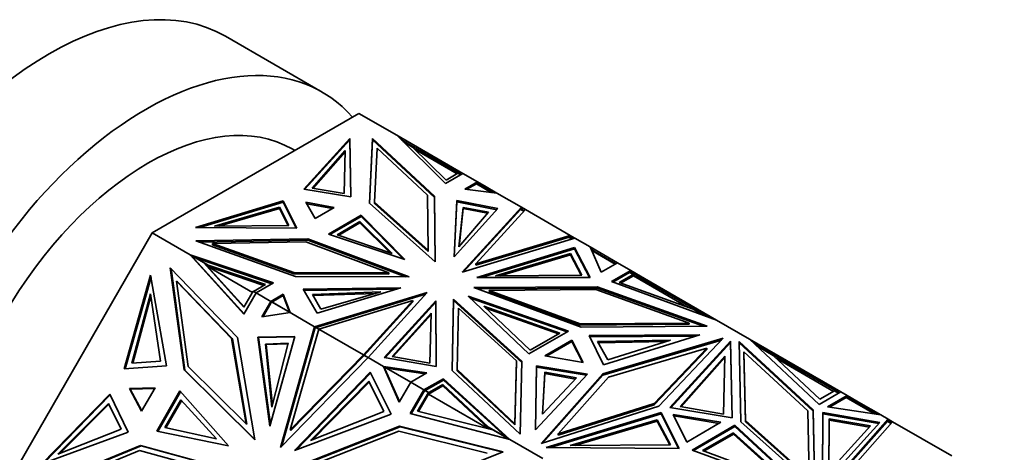
# Model space of a CAD drawing. Units: millimetres. Extents: x 0 to 1478, y 0 to 1758.
# Drawn here: x 1135 to 1197, y 383 to 410 of the extents above; entities that cross this region are included whole.
import ezdxf
from ezdxf import colors
from ezdxf.entities.mleader import LeaderData, LeaderLine
from ezdxf.math import Vec2, Vec3

# ---------------------------------------------------------------- set-up
doc = ezdxf.new("R2010")
doc.units = ezdxf.units.MM
doc.layers.add('DV6_Défaut', color=7, linetype='Continuous')
doc.layers.add('Défaut', color=7, linetype='Continuous')

# ---------------------------------------------------------------- blocks, each defined once
blk = doc.blocks.new('_DOT')
at = {"color": 0}
blk.add_line((0, 0), (-1, 0), dxfattribs=at)
at = {"color": 0, "const_width": 0.333}
blk.add_lwpolyline([(-0.1665, 0, 1), (0.1665, 0, 1)], format="xyb", close=True, dxfattribs=at)
blk = doc.blocks.new('SE5')
at = {"layer": 'DV6_Défaut', "color": 7, "linetype": 'Continuous', "lineweight": 35}
for p, q in [((1154.067, 405.541), (1148.057, 409.011)), ((1156.37, 404.211), (1143.483, 396.771)), ((1156.37, 404.211), (1158.729, 402.849)), ((1152.929, 399.499), (1155.79, 402.649)), ((1155.79, 402.649), (1155.856, 399.006)), ((1155.79, 402.567), (1155.79, 402.649)), ((1157.222, 402.645), (1157.028, 398.612)), ((1157.222, 402.563), (1157.222, 402.645)), ((1161.072, 399.056), (1157.222, 402.645)), ((1158.729, 402.849), (1158.73, 402.849)), ((1161.768, 399.849), (1158.73, 402.849)), ((1162.846, 400.472), (1158.73, 402.849)), ((1152.994, 399.488), (1155.79, 402.567)), ((1155.79, 402.567), (1155.854, 399.007)), ((1157.032, 398.609), (1157.222, 402.563)), ((1157.222, 402.563), (1161.072, 398.974)), ((1157.341, 398.682), (1157.504, 402.044)), ((1157.504, 402.044), (1160.647, 399.114)), ((1159.011, 402.571), (1159.474, 402.304)), ((1159.715, 402.117), (1159.128, 402.455)), ((1159.474, 402.304), (1159.453, 402.268)), ((1159.474, 402.304), (1162.563, 400.52)), ((1159.715, 402.117), (1161.8, 400.057)), ((1152.37, 401.902), (1152.209, 401.995)), ((1153.46, 399.554), (1155.515, 401.893)), ((1153.523, 399.544), (1155.513, 401.809)), ((1155.515, 401.893), (1155.447, 399.216)), ((1159.879, 401.954), (1162.483, 400.451)), ((1162.846, 400.472), (1161.768, 399.849)), ((1161.8, 400.057), (1162.541, 400.485)), ((1162.705, 400.39), (1162.541, 400.485)), ((1162.563, 400.52), (1162.542, 400.484)), ((1162.563, 400.52), (1162.746, 400.414)), ((1162.846, 400.472), (1162.846, 400.472)), ((1162.846, 400.472), (1163.757, 399.946)), ((1162.978, 399.496), (1163.757, 399.946)), ((1163.094, 399.482), (1163.689, 399.825)), ((1163.689, 399.825), (1163.686, 399.824)), ((1163.686, 399.824), (1164.606, 399.293)), ((1163.689, 399.825), (1163.688, 399.823)), ((1163.689, 399.825), (1163.708, 399.859)), ((1163.708, 399.859), (1164.712, 399.279)), ((1163.755, 399.863), (1163.728, 399.848)), ((1163.728, 399.848), (1163.755, 399.863)), ((1163.755, 399.863), (1163.755, 399.863)), ((1163.755, 399.832), (1163.755, 399.863)), ((1163.757, 399.946), (1163.757, 399.946)), ((1163.757, 399.831), (1163.757, 399.946)), ((1163.757, 399.946), (1163.757, 399.831)), ((1164.308, 399.628), (1163.757, 399.946)), ((1164.258, 399.541), (1164.308, 399.628)), ((1164.967, 399.248), (1164.308, 399.628)), ((1155.856, 399.006), (1152.929, 399.499)), ((1155.447, 399.216), (1153.46, 399.554)), ((1160.647, 399.114), (1160.691, 395.699)), ((1161.072, 398.974), (1161.072, 399.056)), ((1161.125, 394.963), (1161.072, 399.056)), ((1161.072, 398.974), (1161.124, 394.964)), ((1164.967, 399.248), (1162.978, 399.496)), ((1164.967, 399.248), (1164.967, 399.247)), ((1164.967, 399.247), (1166.492, 398.367)), ((1151.644, 398.757), (1146.188, 397.106)), ((1151.644, 398.675), (1146.453, 397.104)), ((1151.407, 398.369), (1147.357, 397.182)), ((1151.993, 397.222), (1151.407, 398.369)), ((1151.407, 398.369), (1151.407, 398.287)), ((1151.644, 398.675), (1151.644, 398.757)), ((1152.498, 397.067), (1151.644, 398.757)), ((1152.456, 397.068), (1151.644, 398.675)), ((1154.833, 398.345), (1153.063, 398.68)), ((1153.063, 398.68), (1153.643, 397.658)), ((1154.726, 398.283), (1153.115, 398.588)), ((1153.643, 397.658), (1154.833, 398.345)), ((1157.028, 398.612), (1161.125, 394.963)), ((1157.341, 398.6), (1157.341, 398.682)), ((1160.691, 395.699), (1157.341, 398.682)), ((1160.691, 395.617), (1157.341, 398.6)), ((1162.302, 395.268), (1162.46, 398.784)), ((1162.46, 398.703), (1162.305, 395.272)), ((1162.46, 398.784), (1165.028, 398.281)), ((1162.46, 398.703), (1162.46, 398.784)), ((1164.966, 398.211), (1162.46, 398.703)), ((1162.86, 398.36), (1162.605, 395.898)), ((1162.793, 394.321), (1166.492, 398.367)), ((1164.448, 398.066), (1162.86, 398.36)), ((1162.86, 398.36), (1162.86, 398.279)), ((1166.492, 398.367), (1166.444, 398.232)), ((1166.472, 398.263), (1166.492, 398.367)), ((1166.492, 398.283), (1166.492, 398.367)), ((1166.492, 398.367), (1166.514, 398.239)), ((1166.749, 398.219), (1166.492, 398.367)), ((1166.492, 398.367), (1166.492, 398.367)), ((1151.407, 398.287), (1147.644, 397.185)), ((1151.951, 397.222), (1151.407, 398.287)), ((1156.512, 397.872), (1154.463, 396.689)), ((1154.553, 396.659), (1156.512, 397.79)), ((1156.512, 397.79), (1156.512, 397.872)), ((1159.236, 395.116), (1156.512, 397.872)), ((1156.512, 397.79), (1159.116, 395.155)), ((1165.028, 398.281), (1162.302, 395.268)), ((1162.605, 395.898), (1164.448, 398.066)), ((1162.86, 398.279), (1162.615, 395.909)), ((1164.388, 397.996), (1162.86, 398.279)), ((1162.896, 394.352), (1166.444, 398.232)), ((1166.749, 398.219), (1163.658, 394.837)), ((1166.444, 398.232), (1166.652, 398.112)), ((1166.458, 398.271), (1166.68, 398.143)), ((1166.472, 398.263), (1166.491, 398.284)), ((1166.506, 398.276), (1166.472, 398.263)), ((1166.491, 398.284), (1166.506, 398.276)), ((1166.512, 398.24), (1166.506, 398.276)), ((1166.749, 398.219), (1169.537, 396.609)), ((1166.749, 398.219), (1166.749, 398.219)), ((1166.749, 398.219), (1166.749, 398.219)), ((1147.357, 397.182), (1151.993, 397.222)), ((1155.021, 396.655), (1156.429, 397.468)), ((1155.11, 396.625), (1156.429, 397.386)), ((1156.429, 397.468), (1156.429, 397.386)), ((1156.429, 397.468), (1158.44, 395.494)), ((1156.429, 397.386), (1158.313, 395.537)), ((1143.483, 396.771), (1134.37, 380.987)), ((1143.483, 396.771), (1145.842, 395.408)), ((1146.188, 397.106), (1152.498, 397.067)), ((1154.463, 396.689), (1159.236, 395.116)), ((1158.44, 395.494), (1155.021, 396.655)), ((1163.658, 394.837), (1169.537, 396.609)), ((1163.658, 394.755), (1169.481, 396.511)), ((1169.487, 396.522), (1169.468, 396.489)), ((1169.487, 396.522), (1169.696, 396.402)), ((1169.537, 396.609), (1169.498, 396.516)), ((1169.498, 396.516), (1169.498, 396.516)), ((1169.498, 396.516), (1169.498, 396.516)), ((1169.537, 396.609), (1169.537, 396.609)), ((1169.537, 396.609), (1169.537, 396.609)), ((1169.537, 396.609), (1169.537, 396.609)), ((1169.827, 396.442), (1169.537, 396.609)), ((1146.195, 396.279), (1153.181, 396.391)), ((1152.412, 394.056), (1146.195, 396.279)), ((1153.181, 396.309), (1146.414, 396.2)), ((1153.06, 396.21), (1147.236, 396.116)), ((1147.236, 396.116), (1152.311, 394.302)), ((1147.236, 396.035), (1147.236, 396.116)), ((1152.311, 394.22), (1147.236, 396.035)), ((1158.226, 394.276), (1153.06, 396.21)), ((1153.181, 396.391), (1159.5, 394.025)), ((1153.181, 396.309), (1153.181, 396.391)), ((1159.28, 394.026), (1153.181, 396.309)), ((1169.827, 396.442), (1162.793, 394.321)), ((1169.468, 396.489), (1169.466, 396.487)), ((1169.466, 396.487), (1169.641, 396.386)), ((1169.468, 396.489), (1169.467, 396.487)), ((1169.468, 396.489), (1169.468, 396.489)), ((1169.827, 396.442), (1169.827, 396.442)), ((1169.827, 396.442), (1170.777, 395.893)), ((1170.777, 395.893), (1170.778, 395.893)), ((1171.475, 394.328), (1170.778, 395.893)), ((1172.482, 394.909), (1170.778, 395.893)), ((1170.778, 395.892), (1170.897, 395.708)), ((1151.037, 393.654), (1145.842, 395.408)), ((1145.842, 395.408), (1145.843, 395.408)), ((1149.196, 391.711), (1145.843, 395.408)), ((1146.113, 395.137), (1145.843, 395.408)), ((1145.843, 395.408), (1145.984, 395.279)), ((1146.183, 395.212), (1145.843, 395.408)), ((1145.984, 395.279), (1145.899, 395.372)), ((1145.899, 395.372), (1146.684, 394.919)), ((1145.949, 395.344), (1145.943, 395.35)), ((1145.983, 395.279), (1145.965, 395.285)), ((1145.984, 395.279), (1145.983, 395.279)), ((1145.984, 395.279), (1145.983, 395.279)), ((1146.03, 395.22), (1145.984, 395.279)), ((1146.104, 395.146), (1145.984, 395.279)), ((1160.691, 395.617), (1160.691, 395.699)), ((1169.813, 395.866), (1163.719, 394)), ((1163.985, 393.999), (1169.813, 395.784)), ((1169.557, 395.491), (1164.891, 394.09)), ((1169.557, 395.409), (1165.172, 394.092)), ((1170.27, 394.143), (1169.557, 395.491)), ((1169.557, 395.491), (1169.557, 395.409)), ((1170.227, 394.142), (1169.557, 395.409)), ((1169.813, 395.784), (1169.813, 395.866)), ((1170.775, 393.993), (1169.813, 395.866)), ((1169.813, 395.784), (1170.733, 393.993)), ((1170.828, 395.78), (1170.858, 395.763)), ((1170.835, 395.764), (1170.858, 395.763)), ((1170.847, 395.737), (1172.382, 394.851)), ((1170.891, 395.712), (1170.858, 395.763)), ((1172.34, 394.827), (1170.876, 395.673)), ((1146.028, 395.221), (1146.03, 395.22)), ((1146.03, 395.22), (1146.104, 395.146)), ((1146.104, 395.146), (1146.103, 395.147)), ((1146.108, 395.141), (1146.103, 395.147)), ((1149.206, 391.727), (1146.113, 395.137)), ((1150.948, 393.603), (1146.183, 395.212)), ((1146.183, 395.212), (1146.969, 394.758)), ((1146.684, 394.919), (1146.734, 394.89)), ((1146.684, 394.919), (1149.2, 392.144)), ((1146.734, 394.89), (1149.21, 392.16)), ((1146.91, 394.696), (1150.447, 393.502)), ((1146.91, 394.696), (1147.11, 394.677)), ((1149.733, 393.066), (1146.91, 394.696)), ((1146.969, 394.758), (1150.536, 393.554)), ((1147.11, 394.677), (1146.969, 394.758)), ((1163.658, 394.755), (1163.658, 394.837)), ((1172.482, 394.909), (1171.475, 394.328)), ((1172.482, 394.909), (1172.482, 394.909)), ((1172.482, 394.909), (1173.31, 394.431)), ((1141.741, 388.303), (1143.384, 394.145)), ((1143.384, 394.145), (1144.364, 388.481)), ((1148.804, 390.247), (1144.608, 394.603)), ((1144.608, 394.603), (1145.464, 388.245)), ((1144.661, 394.547), (1145.514, 388.216)), ((1152.311, 394.302), (1158.226, 394.276)), ((1152.311, 394.22), (1152.311, 394.302)), ((1158.226, 394.194), (1152.311, 394.22)), ((1159.5, 394.025), (1152.412, 394.056)), ((1158.226, 394.194), (1158.226, 394.276)), ((1164.891, 394.09), (1170.27, 394.143)), ((1173.31, 394.431), (1172.102, 393.733)), ((1172.188, 393.702), (1173.242, 394.31)), ((1173.464, 394.179), (1172.581, 393.671)), ((1173.476, 394.104), (1172.669, 393.64)), ((1173.239, 394.308), (1173.242, 394.31)), ((1173.464, 394.179), (1173.239, 394.308)), ((1173.24, 394.308), (1173.242, 394.31)), ((1173.261, 394.344), (1173.242, 394.31)), ((1173.261, 394.344), (1173.486, 394.214)), ((1173.281, 394.332), (1173.308, 394.348)), ((1173.281, 394.332), (1173.308, 394.348)), ((1173.308, 394.348), (1173.308, 394.348)), ((1173.308, 394.348), (1173.308, 394.317)), ((1173.31, 394.315), (1173.31, 394.431)), ((1173.31, 394.431), (1173.31, 394.431)), ((1173.31, 394.431), (1174.164, 393.938)), ((1173.31, 394.431), (1173.31, 394.315)), ((1173.434, 394.128), (1173.464, 394.179)), ((1173.436, 394.127), (1173.434, 394.128)), ((1173.486, 394.214), (1173.436, 394.127)), ((1173.436, 394.127), (1173.436, 394.127)), ((1173.436, 394.127), (1173.457, 394.115)), ((1173.476, 394.104), (1173.457, 394.115)), ((1173.476, 394.104), (1176.892, 392.132)), ((1173.486, 394.214), (1174.156, 393.827)), ((1141.8, 388.307), (1143.406, 394.017)), ((1145.05, 393.727), (1145, 393.756)), ((1145.715, 388.456), (1145, 393.756)), ((1145, 393.756), (1148.426, 390.2)), ((1145.05, 393.727), (1148.476, 390.171)), ((1150.536, 393.554), (1149.795, 393.126)), ((1149.959, 393.032), (1151.037, 393.654)), ((1163.719, 394), (1170.775, 393.993)), ((1172.102, 393.733), (1178.667, 391.338)), ((1172.581, 393.671), (1177.199, 392.022)), ((1174.156, 393.827), (1174.106, 393.74)), ((1174.114, 393.851), (1174.164, 393.938)), ((1174.156, 393.827), (1177.513, 391.889)), ((1174.164, 393.938), (1178.667, 391.338)), ((1142.209, 388.66), (1143.371, 392.974)), ((1142.268, 388.664), (1143.391, 392.836)), ((1143.371, 392.974), (1143.991, 388.775)), ((1149.959, 393.032), (1149.196, 391.711)), ((1149.2, 392.144), (1149.773, 393.136)), ((1149.773, 393.136), (1149.958, 393.029)), ((1149.795, 393.126), (1149.959, 393.032)), ((1149.824, 393.109), (1149.823, 393.107)), ((1149.959, 393.032), (1149.959, 393.032)), ((1149.959, 393.032), (1150.87, 392.506)), ((1151.649, 392.956), (1150.87, 392.506)), ((1151.649, 392.874), (1150.938, 392.463)), ((1151.649, 392.874), (1151.649, 392.956)), ((1152.08, 391.807), (1151.649, 392.956)), ((1152.041, 391.83), (1151.649, 392.874)), ((1158.973, 393.346), (1152.882, 393.254)), ((1152.882, 393.254), (1153.754, 391.772)), ((1152.93, 393.173), (1158.688, 393.26)), ((1153.475, 392.942), (1157.741, 393.089)), ((1153.984, 392.025), (1153.475, 392.942)), ((1153.52, 392.862), (1157.413, 392.996)), ((1160.613, 393.062), (1153.605, 390.926)), ((1160.511, 392.95), (1153.698, 390.873)), ((1153.754, 391.772), (1158.973, 393.346)), ((1157.741, 393.089), (1153.984, 392.025)), ((1156.94, 389.001), (1160.613, 393.062)), ((1163.187, 392.835), (1166.965, 389.232)), ((1169.427, 390.653), (1163.187, 392.835)), ((1171.209, 393.413), (1163.54, 393.365)), ((1163.54, 393.365), (1170.226, 390.907)), ((1171.209, 393.331), (1163.759, 393.284)), ((1171.126, 393.233), (1164.483, 393.191)), ((1164.483, 393.191), (1170.16, 391.104)), ((1164.483, 393.11), (1164.483, 393.191)), ((1164.483, 393.11), (1170.16, 391.023)), ((1176.953, 391.157), (1171.126, 393.233)), ((1171.209, 393.331), (1171.209, 393.413)), ((1178.072, 390.968), (1171.209, 393.413)), ((1177.848, 390.966), (1171.209, 393.331)), ((1150.319, 391.551), (1150.87, 392.506)), ((1150.87, 392.39), (1150.392, 391.562)), ((1150.87, 392.506), (1150.87, 392.506)), ((1150.87, 392.39), (1150.87, 392.506)), ((1150.87, 392.39), (1150.872, 392.394)), ((1150.899, 392.441), (1150.872, 392.425)), ((1150.899, 392.441), (1150.872, 392.394)), ((1150.899, 392.441), (1150.872, 392.425)), ((1150.872, 392.425), (1150.872, 392.394)), ((1150.872, 392.425), (1150.872, 392.425)), ((1150.872, 392.425), (1150.872, 392.394)), ((1150.899, 392.441), (1150.918, 392.474)), ((1150.918, 392.474), (1152.075, 391.806)), ((1150.941, 392.465), (1150.938, 392.463)), ((1152.041, 391.83), (1150.941, 392.465)), ((1150.968, 392.446), (1150.97, 392.448)), ((1153.862, 390.778), (1159.719, 392.563)), ((1159.719, 392.563), (1156.649, 389.169)), ((1159.719, 392.482), (1156.67, 389.11)), ((1157.938, 389.01), (1161.17, 392.528)), ((1161.17, 392.446), (1158.003, 388.998)), ((1159.719, 392.482), (1159.719, 392.563)), ((1161.17, 392.528), (1161.181, 388.454)), ((1161.17, 392.446), (1161.17, 392.528)), ((1161.181, 388.454), (1161.17, 392.446)), ((1162.186, 388.203), (1162.27, 392.631)), ((1162.188, 388.202), (1162.27, 392.549)), ((1162.27, 392.631), (1166.526, 388.771)), ((1162.27, 392.549), (1162.27, 392.631)), ((1162.27, 392.549), (1166.524, 388.691)), ((1169.339, 390.603), (1163.322, 392.706)), ((1152.08, 391.807), (1150.319, 391.551)), ((1152.08, 391.807), (1152.041, 391.83)), ((1152.08, 391.807), (1153.605, 390.926)), ((1152.08, 391.807), (1152.08, 391.807)), ((1158.445, 389.076), (1160.873, 391.77)), ((1158.509, 389.064), (1160.87, 391.685)), ((1160.873, 391.77), (1160.78, 388.664)), ((1162.498, 388.251), (1162.57, 392.087)), ((1162.57, 392.087), (1166.184, 388.809)), ((1164.144, 392.201), (1167.048, 389.456)), ((1168.897, 390.524), (1164.144, 392.201)), ((1168.809, 390.473), (1164.282, 392.071)), ((1177.898, 391.619), (1177.199, 392.022)), ((1177.513, 391.889), (1177.492, 391.853)), ((1177.513, 391.889), (1178.123, 391.536)), ((1170.16, 391.104), (1176.953, 391.157)), ((1170.16, 391.023), (1170.16, 391.104)), ((1170.16, 391.023), (1176.953, 391.076)), ((1176.953, 391.076), (1176.953, 391.157)), ((1178.667, 391.338), (1178.667, 391.338)), ((1178.667, 391.338), (1180.723, 390.151)), ((1151.474, 383.414), (1153.605, 390.926)), ((1153.627, 390.798), (1151.556, 383.498)), ((1153.862, 390.778), (1152.081, 384.5)), ((1153.605, 390.926), (1153.605, 390.926)), ((1153.627, 390.798), (1153.605, 390.926)), ((1153.605, 390.926), (1153.644, 390.857)), ((1153.698, 390.873), (1153.605, 390.926)), ((1153.643, 390.857), (1153.618, 390.849)), ((1153.62, 390.838), (1153.622, 390.837)), ((1153.644, 390.856), (1153.622, 390.837)), ((1153.622, 390.837), (1153.628, 390.802)), ((1153.627, 390.799), (1153.628, 390.802)), ((1153.644, 390.856), (1153.628, 390.802)), ((1153.628, 390.802), (1153.628, 390.802)), ((1153.644, 390.856), (1153.643, 390.857)), ((1153.643, 390.857), (1153.644, 390.857)), ((1153.654, 390.895), (1153.644, 390.857)), ((1153.654, 390.895), (1153.861, 390.775)), ((1153.862, 390.778), (1153.698, 390.873)), ((1153.704, 390.866), (1153.705, 390.869)), ((1153.862, 390.778), (1153.862, 390.778)), ((1153.862, 390.778), (1156.649, 389.169)), ((1166.965, 389.232), (1169.427, 390.653)), ((1167.048, 389.456), (1168.897, 390.524)), ((1170.226, 390.907), (1178.072, 390.968)), ((1177.615, 390.423), (1170.723, 390.382)), ((1170.723, 390.382), (1171.607, 388.547)), ((1171.607, 388.547), (1177.615, 390.423)), ((1148.476, 390.171), (1148.426, 390.2)), ((1148.426, 390.2), (1149.33, 384.885)), ((1148.476, 390.171), (1149.38, 384.856)), ((1149.888, 383.878), (1148.804, 390.247)), ((1150.058, 390.273), (1152.377, 390.318)), ((1150.108, 390.244), (1150.058, 390.273)), ((1150.814, 384.733), (1150.058, 390.273)), ((1152.369, 390.288), (1150.108, 390.244)), ((1150.108, 390.244), (1150.845, 384.844)), ((1151.966, 389.894), (1150.536, 389.839)), ((1150.536, 389.839), (1150.943, 385.913)), ((1150.536, 389.839), (1150.586, 389.81)), ((1151.958, 389.863), (1150.586, 389.81)), ((1150.586, 389.81), (1150.976, 386.043)), ((1152.377, 390.318), (1150.814, 384.733)), ((1150.943, 385.913), (1151.966, 389.894)), ((1169.646, 390.08), (1167.959, 389.106)), ((1169.646, 389.998), (1168.068, 389.087)), ((1169.646, 389.998), (1169.646, 390.08)), ((1170.348, 388.7), (1169.646, 390.08)), ((1170.303, 388.708), (1169.646, 389.998)), ((1170.762, 390.301), (1177.349, 390.34)), ((1171.247, 389.998), (1175.78, 390.083)), ((1171.874, 388.859), (1171.247, 389.998)), ((1171.292, 389.917), (1175.503, 389.997)), ((1171.568, 387.996), (1179.079, 390.209)), ((1178.972, 390.096), (1171.568, 387.915)), ((1175.78, 390.083), (1171.874, 388.859)), ((1179.079, 390.209), (1175.064, 385.978)), ((1175.739, 385.894), (1179.529, 390.032)), ((1175.804, 385.883), (1179.529, 389.951)), ((1179.529, 390.032), (1179.636, 385.245)), ((1179.529, 389.951), (1179.529, 390.032)), ((1179.529, 389.951), (1179.634, 385.245)), ((1180.06, 390.012), (1184.675, 385.741)), ((1180.172, 385.001), (1180.06, 390.012)), ((1180.061, 389.929), (1184.675, 385.66)), ((1185.049, 386.078), (1180.723, 390.151)), ((1180.723, 390.151), (1180.723, 390.151)), ((1186.414, 386.865), (1180.723, 390.151)), ((1181.04, 389.852), (1181.922, 389.343)), ((1152.081, 384.5), (1156.649, 389.169)), ((1156.649, 389.169), (1156.649, 389.169)), ((1156.649, 389.169), (1156.649, 389.169)), ((1156.669, 389.11), (1156.649, 389.169)), ((1156.669, 389.11), (1156.697, 389.138)), ((1156.697, 389.138), (1156.938, 388.999)), ((1171.924, 387.791), (1178.062, 389.599)), ((1178.062, 389.599), (1174.781, 386.141)), ((1174.781, 386.06), (1178.062, 389.517)), ((1178.062, 389.517), (1178.062, 389.599)), ((1180.365, 389.369), (1180.461, 385.08)), ((1180.365, 389.287), (1180.365, 389.369)), ((1184.341, 385.689), (1180.365, 389.369)), ((1180.365, 389.287), (1180.461, 384.998)), ((1182.187, 389.142), (1181.172, 389.729)), ((1181.922, 389.343), (1181.901, 389.307)), ((1181.922, 389.343), (1186.033, 386.97)), ((1182.187, 389.142), (1185.094, 386.405)), ((1143.991, 388.775), (1142.209, 388.66)), ((1156.94, 389.001), (1151.474, 383.414)), ((1156.669, 389.11), (1152.131, 384.471)), ((1156.669, 389.11), (1156.669, 389.11)), ((1156.72, 389.128), (1156.717, 389.127)), ((1156.94, 389.001), (1156.72, 389.128)), ((1156.747, 389.109), (1156.749, 389.111)), ((1156.94, 389.001), (1157.89, 388.452)), ((1156.94, 389.001), (1156.94, 389.001)), ((1161.181, 388.454), (1157.938, 389.01)), ((1160.78, 388.664), (1158.445, 389.076)), ((1166.184, 388.809), (1166.093, 384.887)), ((1166.093, 384.806), (1166.184, 388.727)), ((1166.184, 388.727), (1166.184, 388.809)), ((1166.526, 388.771), (1166.42, 384.241)), ((1167.959, 389.106), (1170.348, 388.7)), ((1176.383, 385.954), (1179.168, 389.084)), ((1176.446, 385.943), (1179.167, 389)), ((1179.168, 389.084), (1179.087, 385.479)), ((1182.373, 388.968), (1185.953, 386.901)), ((1144.364, 388.481), (1141.741, 388.303)), ((1145.514, 388.216), (1145.464, 388.245)), ((1145.464, 388.245), (1149.888, 383.878)), ((1145.514, 388.216), (1149.883, 383.902)), ((1149.33, 384.885), (1145.715, 388.456)), ((1157.074, 388.097), (1152.346, 383.213)), ((1152.469, 383.259), (1157.1, 388.044)), ((1158.37, 385.487), (1157.074, 388.097)), ((1157.89, 388.452), (1157.89, 388.452)), ((1160.6, 388.05), (1157.89, 388.452)), ((1158.883, 386.236), (1157.89, 388.452)), ((1158.01, 388.268), (1157.89, 388.452)), ((1158.081, 388.342), (1157.891, 388.452)), ((1157.891, 388.452), (1157.969, 388.359)), ((1157.969, 388.359), (1157.942, 388.419)), ((1157.942, 388.419), (1159.593, 387.466)), ((1157.969, 388.359), (1157.949, 388.362)), ((1157.975, 388.324), (1157.969, 388.359)), ((1158.008, 388.274), (1157.969, 388.359)), ((1157.969, 388.359), (1157.969, 388.359)), ((1157.969, 388.359), (1157.969, 388.359)), ((1157.973, 388.325), (1157.975, 388.324)), ((1157.975, 388.324), (1158.008, 388.274)), ((1157.992, 388.39), (1157.99, 388.395)), ((1158.008, 388.274), (1158.007, 388.274)), ((1158.009, 388.269), (1158.007, 388.274)), ((1158.904, 386.273), (1158.01, 388.268)), ((1160.488, 387.985), (1158.081, 388.342)), ((1158.081, 388.342), (1159.594, 387.469)), ((1159.594, 387.469), (1160.6, 388.05)), ((1166.42, 384.241), (1162.186, 388.203)), ((1162.498, 388.17), (1162.498, 388.251)), ((1166.093, 384.887), (1162.498, 388.251)), ((1162.498, 388.17), (1166.093, 384.806)), ((1167.364, 384.505), (1167.435, 388.484)), ((1170.614, 387.974), (1167.364, 384.505)), ((1167.435, 388.402), (1167.366, 384.506)), ((1167.435, 388.484), (1170.614, 387.974)), ((1167.435, 388.402), (1167.435, 388.484)), ((1170.547, 387.903), (1167.435, 388.402)), ((1167.735, 383.659), (1171.568, 387.996)), ((1167.959, 388.1), (1167.811, 385.483)), ((1167.959, 388.018), (1167.816, 385.488)), ((1171.568, 387.915), (1167.835, 383.691)), ((1169.931, 387.738), (1167.959, 388.1)), ((1167.959, 388.1), (1167.959, 388.018)), ((1169.866, 387.668), (1167.959, 388.018)), ((1171.568, 387.915), (1171.568, 387.996)), ((1156.979, 387.528), (1153.352, 383.831)), ((1157.006, 387.476), (1153.481, 383.882)), ((1157.93, 385.655), (1156.979, 387.528)), ((1159.594, 387.469), (1158.883, 386.236)), ((1159.594, 387.469), (1159.594, 387.469)), ((1159.594, 387.469), (1160.423, 386.99)), ((1160.423, 386.99), (1161.631, 387.688)), ((1161.631, 387.606), (1160.49, 386.948)), ((1160.718, 386.82), (1161.597, 387.329)), ((1161.597, 387.329), (1161.597, 387.248)), ((1161.597, 387.329), (1164.453, 384.663)), ((1161.631, 387.688), (1165.779, 383.898)), ((1161.631, 387.606), (1161.631, 387.688)), ((1165.537, 384.038), (1161.631, 387.606)), ((1167.811, 385.483), (1169.931, 387.738)), ((1168.792, 384.247), (1171.924, 387.791)), ((1140.832, 386.729), (1136.595, 382.386)), ((1141.99, 384.368), (1140.832, 386.729)), ((1143.659, 387.118), (1142.063, 387.068)), ((1142.114, 387.039), (1142.063, 387.068)), ((1142.063, 387.068), (1142.818, 385.661)), ((1143.641, 387.087), (1142.113, 387.039)), ((1142.836, 385.692), (1142.113, 387.039)), ((1142.818, 385.661), (1143.659, 387.118)), ((1145.212, 386.923), (1143.763, 384.414)), ((1145.252, 386.877), (1143.823, 384.402)), ((1148.236, 383.504), (1145.212, 386.923)), ((1160.423, 386.99), (1159.568, 385.511)), ((1159.626, 385.496), (1160.423, 386.875)), ((1160.696, 386.83), (1160.023, 385.667)), ((1160.724, 386.763), (1160.081, 385.653)), ((1160.423, 386.99), (1160.423, 386.99)), ((1160.423, 386.875), (1160.423, 386.99)), ((1160.424, 386.878), (1160.423, 386.875)), ((1160.424, 386.91), (1160.452, 386.926)), ((1160.452, 386.926), (1160.424, 386.91)), ((1160.424, 386.878), (1160.452, 386.926)), ((1160.424, 386.91), (1160.424, 386.878)), ((1160.424, 386.91), (1160.424, 386.91)), ((1160.424, 386.878), (1160.424, 386.91)), ((1160.471, 386.959), (1160.452, 386.926)), ((1160.471, 386.959), (1160.696, 386.83)), ((1160.49, 386.948), (1160.493, 386.95)), ((1160.493, 386.95), (1160.718, 386.82)), ((1160.523, 386.933), (1160.521, 386.93)), ((1160.696, 386.83), (1160.746, 386.801)), ((1160.706, 386.731), (1161.597, 387.248)), ((1160.724, 386.763), (1160.706, 386.731)), ((1164.443, 384.574), (1160.706, 386.731)), ((1160.718, 386.82), (1160.747, 386.803)), ((1160.746, 386.801), (1160.724, 386.763)), ((1160.747, 386.803), (1160.746, 386.801)), ((1161.597, 387.248), (1164.469, 384.567)), ((1186.414, 386.865), (1185.049, 386.078)), ((1185.094, 386.405), (1186.011, 386.934)), ((1186.272, 386.784), (1186.011, 386.934)), ((1186.033, 386.97), (1186.013, 386.934)), ((1186.033, 386.97), (1186.314, 386.808)), ((1186.414, 386.865), (1186.414, 386.865)), ((1186.414, 386.865), (1186.802, 386.641)), ((1136.716, 382.43), (1140.858, 386.676)), ((1140.757, 386.145), (1137.602, 382.982)), ((1140.784, 386.092), (1137.732, 383.034)), ((1141.549, 384.545), (1140.757, 386.145)), ((1144.277, 384.64), (1145.273, 386.364)), ((1144.336, 384.627), (1145.314, 386.319)), ((1145.273, 386.364), (1147.49, 383.934)), ((1174.781, 386.141), (1168.792, 384.247)), ((1174.781, 386.06), (1174.781, 386.141)), ((1186.802, 386.641), (1185.587, 385.939)), ((1186.731, 386.519), (1185.699, 385.922)), ((1186.786, 386.614), (1186.731, 386.519)), ((1186.731, 386.519), (1188.509, 385.492)), ((1186.753, 386.554), (1186.732, 386.518)), ((1188.622, 385.475), (1186.753, 386.554)), ((1186.8, 386.559), (1186.773, 386.543)), ((1186.8, 386.559), (1186.773, 386.543)), ((1186.8, 386.559), (1186.8, 386.559)), ((1186.8, 386.527), (1186.8, 386.559)), ((1186.802, 386.641), (1186.802, 386.641)), ((1186.802, 386.641), (1187.663, 386.144)), ((1186.802, 386.641), (1186.802, 386.526)), ((1186.802, 386.526), (1186.802, 386.641)), ((1187.613, 386.058), (1187.663, 386.144)), ((1187.663, 386.144), (1188.894, 385.434)), ((1152.346, 383.213), (1158.37, 385.487)), ((1153.352, 383.831), (1157.93, 385.655)), ((1159.568, 385.511), (1165.779, 383.898)), ((1160.023, 385.667), (1164.723, 384.504)), ((1175.064, 385.978), (1167.735, 383.659)), ((1175.21, 385.588), (1168.041, 383.4)), ((1175.21, 385.506), (1168.302, 383.398)), ((1168.792, 384.165), (1174.781, 386.06)), ((1175.21, 385.506), (1175.21, 385.588)), ((1176.334, 383.338), (1175.21, 385.588)), ((1176.293, 383.338), (1175.21, 385.506)), ((1179.636, 385.245), (1175.739, 385.894)), ((1175.947, 385.468), (1176.809, 383.743)), ((1178.934, 384.971), (1175.947, 385.468)), ((1179.087, 385.479), (1176.383, 385.954)), ((1184.434, 381.549), (1184.341, 385.689)), ((1184.675, 385.741), (1184.783, 380.903)), ((1184.675, 385.66), (1184.675, 385.741)), ((1184.675, 385.66), (1184.781, 380.904)), ((1185.265, 381.026), (1185.276, 385.575)), ((1185.266, 381.026), (1185.276, 385.493)), ((1185.276, 385.575), (1188.838, 384.966)), ((1185.276, 385.493), (1185.276, 385.575)), ((1185.276, 385.493), (1188.773, 384.896)), ((1185.587, 385.939), (1188.894, 385.434)), ((1149.38, 384.856), (1149.33, 384.885)), ((1166.093, 384.806), (1166.093, 384.887)), ((1174.964, 385.134), (1169.542, 383.526)), ((1174.964, 385.053), (1169.825, 383.528)), ((1175.786, 383.573), (1174.964, 385.134)), ((1174.964, 385.134), (1174.964, 385.053)), ((1175.743, 383.573), (1174.964, 385.053)), ((1175.991, 385.379), (1178.824, 384.907)), ((1176.809, 383.743), (1178.934, 384.971)), ((1184.783, 380.903), (1180.172, 385.001)), ((1180.461, 385.08), (1184.434, 381.549)), ((1180.461, 384.998), (1180.461, 385.08)), ((1180.461, 384.998), (1184.434, 381.467)), ((1189.365, 385.162), (1184.991, 380.247)), ((1184.991, 380.165), (1189.317, 385.026)), ((1188.838, 384.966), (1185.265, 381.026)), ((1185.675, 385.184), (1185.668, 381.886)), ((1185.675, 385.102), (1185.668, 381.886)), ((1188.258, 384.743), (1185.675, 385.184)), ((1185.675, 385.184), (1185.675, 385.102)), ((1188.193, 384.672), (1185.675, 385.102)), ((1185.793, 380.685), (1189.637, 385.004)), ((1188.894, 385.434), (1188.894, 385.434)), ((1188.894, 385.434), (1189.365, 385.162)), ((1189.317, 385.026), (1189.365, 385.162)), ((1189.541, 384.897), (1189.317, 385.026)), ((1189.569, 384.928), (1189.331, 385.066)), ((1189.365, 385.162), (1189.345, 385.058)), ((1189.345, 385.058), (1189.364, 385.078)), ((1189.345, 385.058), (1189.379, 385.07)), ((1189.364, 385.078), (1189.379, 385.07)), ((1189.365, 385.078), (1189.365, 385.162)), ((1189.388, 385.033), (1189.365, 385.162)), ((1189.637, 385.004), (1189.365, 385.162)), ((1189.365, 385.162), (1189.365, 385.162)), ((1189.385, 385.035), (1189.379, 385.07)), ((1189.637, 385.004), (1193.32, 382.878)), ((1189.637, 385.004), (1189.637, 385.004)), ((1189.637, 385.004), (1189.637, 385.004)), ((1136.595, 382.386), (1141.99, 384.368)), ((1137.602, 382.982), (1141.549, 384.545)), ((1143.763, 384.414), (1148.236, 383.504)), ((1147.49, 383.934), (1144.277, 384.64)), ((1152.131, 384.471), (1152.081, 384.5)), ((1152.131, 384.471), (1152.131, 384.471)), ((1152.131, 384.471), (1152.131, 384.471)), ((1158.888, 384.722), (1152.354, 382.164)), ((1158.938, 384.692), (1152.428, 382.144)), ((1158.862, 384.414), (1153.203, 382.199)), ((1164.362, 383.061), (1158.862, 384.414)), ((1158.939, 384.692), (1158.888, 384.722)), ((1165.366, 383.128), (1158.888, 384.722)), ((1165.34, 383.117), (1158.938, 384.692)), ((1164.477, 384.565), (1164.358, 384.718)), ((1164.358, 384.718), (1164.453, 384.663)), ((1164.453, 384.663), (1165.537, 384.038)), ((1164.723, 384.504), (1165.769, 383.901)), ((1168.792, 384.165), (1168.792, 384.247)), ((1177.13, 383.241), (1179.804, 384.785)), ((1177.217, 383.209), (1179.804, 384.703)), ((1177.784, 383.207), (1179.722, 384.325)), ((1177.871, 383.175), (1179.722, 384.244)), ((1179.722, 384.325), (1179.722, 384.244)), ((1179.722, 384.325), (1183.14, 381.234)), ((1179.722, 384.244), (1182.987, 381.29)), ((1179.804, 384.785), (1184.32, 380.633)), ((1179.804, 384.703), (1179.804, 384.785)), ((1179.804, 384.703), (1184.174, 380.687)), ((1185.668, 381.886), (1188.258, 384.743)), ((1165.779, 383.898), (1165.537, 384.038)), ((1165.779, 383.898), (1167.836, 382.71)), ((1165.779, 383.898), (1165.779, 383.898)), ((1136.81, 381.097), (1142.744, 383.534)), ((1142.794, 383.505), (1136.885, 381.079)), ((1142.687, 383.212), (1137.74, 381.181)), ((1147.587, 381.866), (1142.687, 383.212)), ((1142.744, 383.534), (1148.738, 381.887)), ((1142.795, 383.504), (1142.744, 383.534)), ((1148.714, 381.878), (1142.794, 383.505)), ((1158.684, 380.493), (1165.366, 383.128)), ((1168.041, 383.4), (1176.334, 383.338)), ((1169.542, 383.526), (1175.786, 383.573)), ((1184.32, 380.633), (1177.13, 383.241)), ((1183.14, 381.234), (1177.784, 383.207))]:
    blk.add_line(p, q, dxfattribs=at)
at = {"layer": 'DV6_Défaut', "color": 7, "linetype": 'Continuous', "lineweight": 18}
blk.add_line((1186.766, 386.546), (1186.786, 386.614), dxfattribs=at)
at = {"layer": 'DV6_Défaut', "color": 7, "linetype": 'Continuous', "lineweight": 35}
for centre, major_axis, start_param in [((1137.057, 389.958), (-11, -19.053), 3.141593), ((1143.067, 386.488), (-11, -19.053), 2.949483), ((1143.209, 386.406), (-9, -15.588), 3.141593)]:
    blk.add_ellipse(centre, major_axis=major_axis, ratio=0.57735, start_param=start_param, end_param=6.283185, dxfattribs=at)

msp = doc.modelspace()

# ---------------------------------------------------------------- block references
at = {"layer": 'Défaut'}
msp.add_blockref('SE5', (0, 0), dxfattribs=at)

# ---------------------------------------------------------------- leaders
at = {"layer": 'Défaut', "color": 7, "linetype": 'Continuous', "lineweight": 18}
ml = msp.add_multileader_mtext('Standard', dxfattribs=at)
ml.set_content('{\\pxsm0.9;\\fSolid Edge ISO|b1||i0||c0|p34;\\W1.;22/11/2018\\P}', color=256)
ml.set_leader_properties()
ml.set_arrow_properties(name='DOT')
ml.build(insert=Vec2(0, 0))
ml.multileader.update_dxf_attribs({"leader_type": 0, "dogleg_length": 0, "arrow_head_size": 12})
ctx = ml.context
ctx.base_point, ctx.char_height, ctx.arrow_head_size, ctx.landing_gap_size = Vec3(1390.407, 1750.708), 12, 12, 4.2
notes = []
notes.append((ctx, [(0, (0, 0, 0), (0, 0), (1, 0), 1, [])]))
ctx.mtext.insert = Vec3(1392.407, 1756.828)
for ctx, leaders in notes:
    for number, flags, end, landing, length, lines in leaders:
        leader = LeaderData()
        leader.index, (leader.has_last_leader_line, leader.has_dogleg_vector, leader.attachment_direction) = number, flags
        leader.last_leader_point, leader.dogleg_vector, leader.dogleg_length = Vec3(end), Vec3(landing), length
        for number, points, colour, breaks in lines:
            line = LeaderLine()
            line.index, line.vertices, line.color, line.breaks = number, Vec3.list(points), colors.encode_raw_color(colour), breaks
            leader.lines.append(line)
        ctx.leaders.append(leader)

doc.saveas('drawing.dxf')
